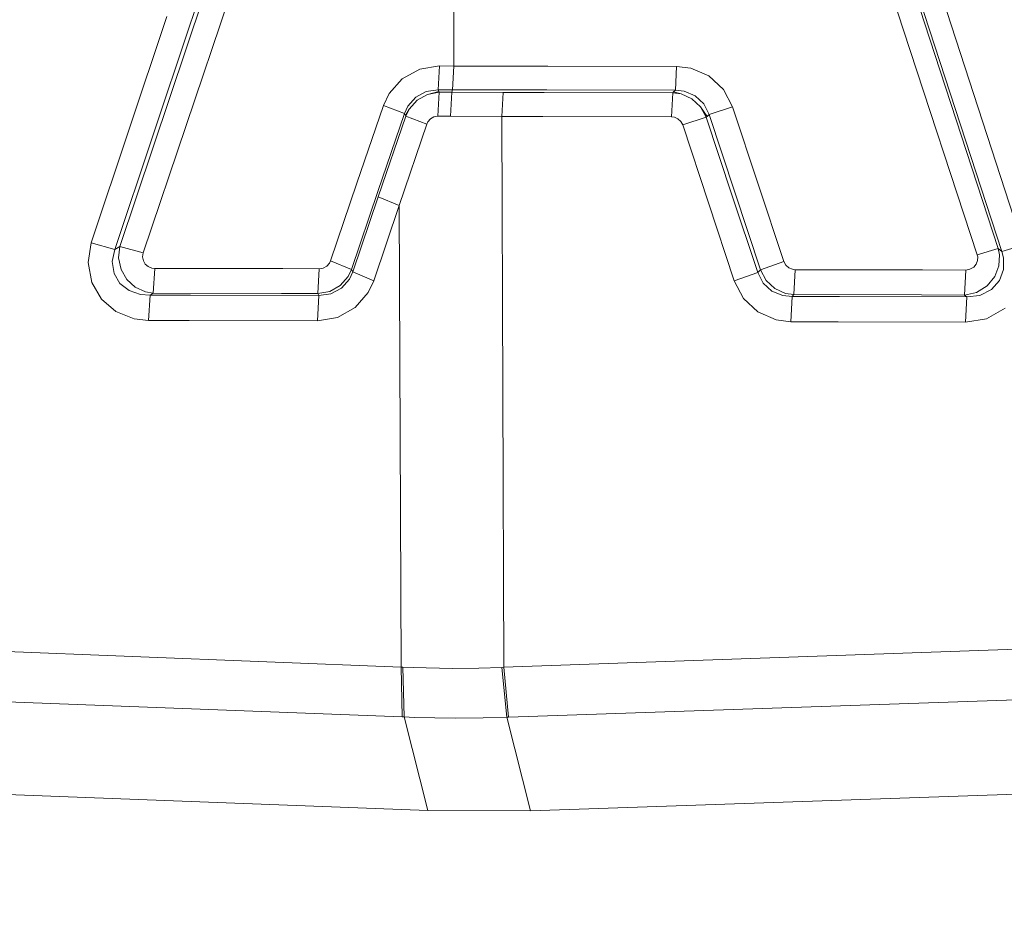
# Model space of a CAD drawing. Units: millimetres. Extents: x 655 to 9914, y -320 to 3702.
# Drawn here: x 2312 to 2320, y 1961 to 1968 of the extents above; entities that cross this region are included whole.
import ezdxf

# ---------------------------------------------------------------- set-up
doc = ezdxf.new("R2010")
doc.units = ezdxf.units.MM
doc.layers.add('1', color=7, linetype='Continuous', true_color=0xffffff)
doc.styles.add('blockfont', font='simplex.shx')
doc.dimstyles.get("Standard").update_dxf_attribs({"dimtxt": 0.18, "dimasz": 0.18, "dimexe": 0.18, "dimexo": 0.0625, "dimgap": 0.09, "dimtad": 0, "dimtih": 1, "dimtoh": 1, "dimdec": 4, "dimzin": 0, "dimdsep": 46, "dimtxsty": 'Standard', "dimcen": 0.09, "dimadec": 0, "dimazin": 0, "dimtfac": 1, "dimtdec": 4, "dimtofl": 0, "dimtmove": 0, "dimatfit": 3, "dimfxl": 1, "dimtolj": 1, "dimtzin": 0, "dimarcsym": 0})

# ---------------------------------------------------------------- blocks, each defined once
blk = doc.blocks.new('_U10')
at = {"layer": '1', "color": 18, "lineweight": 13}
for p, q in [((844.749766, 1255.637527), (844.749766, 3366.092407)), ((844.749766, 3364.092407), (2354.433216, 3364.092407)), ((4365, 3364.092407), (2855.31655, 3364.092407)), ((2386.3853, 3289.092407), (2361.3853, 3289.092407)), ((2361.3853, 3289.092407), (2361.3853, 3195.342407)), ((2618.051966, 3289.092407), (2593.051966, 3289.092407)), ((2618.051966, 3195.342407), (2618.051966, 3289.092407)), ((2361.3853, 3195.342407), (2386.3853, 3195.342407)), ((2593.051966, 3195.342407), (2618.051966, 3195.342407))]:
    blk.add_line(p, q, dxfattribs=at)
at = {"layer": '1', "color": 18, "lineweight": 70}
for points in [[(844.749766, 3364.092407), (894.749717, 3377.489866), (894.749815, 3350.694947)], [(4365, 3364.092407), (4315.000049, 3350.694947), (4314.999951, 3377.489866)]]:
    blk.add_solid(points, dxfattribs=at)
at = {"layer": '1', "color": 18, "linetype": 'Continuous', "lineweight": 13, "char_height": 50, "attachment_point": 7, "line_spacing_factor": 0.903614, "style": 'blockfont'}
for s, insert in [('\\W1.2899;138.6', (2358.670716, 3325.196573)), ('\\W1.1047;BBC', (2697.94155, 3325.196573)), ('\\W1.1591;3520', (2385.9103, 3203.321573))]:
    blk.add_mtext(s, dxfattribs=dict(at, insert=insert))

msp = doc.modelspace()

# ---------------------------------------------------------------- linework, layer by layer
at = {"layer": '1', "color": 18, "linetype": 'Continuous', "lineweight": 13}
for p, q in [((2314.277011, 1970.149527), (2313.645678, 1968.288193)), ((2314.277011, 1970.149527), (2313.645678, 1968.288193)), ((2319.535809, 1968.238006), (2318.933564, 1970.093737)), ((2319.535809, 1968.238006), (2318.933564, 1970.093737)), ((2319.709855, 1968.297611), (2319.108086, 1970.161567)), ((2319.709855, 1968.297611), (2319.108086, 1970.161567)), ((2319.607812, 1969.272862), (2320.519763, 1966.461311)), ((2319.607812, 1969.272862), (2320.519763, 1966.461311)), ((2313.991147, 1969.215999), (2313.064175, 1966.450821)), ((2313.991147, 1969.215999), (2313.064175, 1966.450821)), ((2320.346194, 1966.409574), (2319.433528, 1969.208608)), ((2320.346194, 1966.409574), (2319.433528, 1969.208608)), ((2314.184981, 1969.150434), (2313.257294, 1966.397415)), ((2314.184981, 1969.150434), (2313.257294, 1966.397415)), ((2315.824347, 1968.946586), (2315.821963, 1967.941533)), ((2315.824347, 1968.946586), (2315.821963, 1967.941533)), ((2312.828379, 1966.480742), (2313.452082, 1968.350421)), ((2312.828379, 1966.480742), (2313.452082, 1968.350421)), ((2319.709855, 1968.297611), (2320.317584, 1966.433774)), ((2319.709855, 1968.297611), (2320.317584, 1966.433774)), ((2313.645678, 1968.288193), (2313.021498, 1966.42674)), ((2313.645678, 1968.288193), (2313.021498, 1966.42674)), ((2320.144015, 1966.382514), (2319.535809, 1968.238006)), ((2320.144015, 1966.382514), (2319.535809, 1968.238006)), ((2315.540629, 1967.914949), (2315.396624, 1967.835913)), ((2315.540629, 1967.914949), (2315.396624, 1967.835913)), ((2315.702515, 1967.941771), (2315.540629, 1967.914949)), ((2315.702515, 1967.941771), (2315.540629, 1967.914949)), ((2315.702515, 1967.941771), (2315.691787, 1967.745314)), ((2315.702515, 1967.941771), (2315.691787, 1967.745314)), ((2315.702515, 1967.941771), (2315.821963, 1967.941533)), ((2315.702515, 1967.941771), (2315.821963, 1967.941533)), ((2315.821963, 1967.941533), (2315.811234, 1967.745076)), ((2315.821963, 1967.941533), (2315.811234, 1967.745076)), ((2315.81195, 1967.745076), (2315.822678, 1967.941533)), ((2315.81195, 1967.745076), (2315.822678, 1967.941533)), ((2315.821963, 1967.941533), (2315.822678, 1967.941533)), ((2315.821963, 1967.941533), (2315.822678, 1967.941533)), ((2315.822678, 1967.941533), (2316.599684, 1967.939983)), ((2315.822678, 1967.941533), (2316.599684, 1967.939983)), ((2317.662078, 1967.937837), (2316.599684, 1967.939983)), ((2317.662078, 1967.937837), (2316.599684, 1967.939983)), ((2317.651349, 1967.741142), (2317.662078, 1967.937837)), ((2317.651349, 1967.741142), (2317.662078, 1967.937837)), ((2317.662078, 1967.937837), (2317.779618, 1967.923532)), ((2317.662078, 1967.937837), (2317.779618, 1967.923532)), ((2317.927914, 1967.859517), (2317.779618, 1967.923532)), ((2317.927914, 1967.859517), (2317.779618, 1967.923532)), ((2315.396624, 1967.835913), (2315.289336, 1967.715273)), ((2315.396624, 1967.835913), (2315.289336, 1967.715273)), ((2318.047839, 1967.748771), (2317.927914, 1967.859517)), ((2318.047839, 1967.748771), (2317.927914, 1967.859517)), ((2315.593558, 1967.731128), (2315.507012, 1967.684041)), ((2315.593558, 1967.731128), (2315.507012, 1967.684041)), ((2315.593558, 1967.731128), (2315.691787, 1967.745314)), ((2315.593558, 1967.731128), (2315.691787, 1967.745314)), ((2315.698224, 1967.731367), (2315.604764, 1967.70681)), ((2315.698224, 1967.731367), (2315.604764, 1967.70681)), ((2315.691787, 1967.745314), (2315.698224, 1967.731367)), ((2315.691787, 1967.745314), (2315.811234, 1967.745076)), ((2315.691787, 1967.745314), (2315.698224, 1967.731367)), ((2315.691787, 1967.745314), (2315.811234, 1967.745076)), ((2315.698224, 1967.731367), (2315.701323, 1967.725049)), ((2315.698224, 1967.731367), (2315.701323, 1967.725049)), ((2315.806227, 1967.72481), (2315.81195, 1967.745076)), ((2315.806227, 1967.72481), (2315.81195, 1967.745076)), ((2315.811234, 1967.745076), (2315.811473, 1967.745076)), ((2315.811234, 1967.745076), (2315.811473, 1967.745076)), ((2315.81195, 1967.745076), (2315.811473, 1967.745076)), ((2315.81195, 1967.745076), (2315.811473, 1967.745076)), ((2315.81195, 1967.745076), (2316.588956, 1967.743407)), ((2315.81195, 1967.745076), (2316.588956, 1967.743407)), ((2317.651349, 1967.741142), (2316.588956, 1967.743407)), ((2317.651349, 1967.741142), (2316.588956, 1967.743407)), ((2317.630368, 1967.720996), (2317.637044, 1967.727552)), ((2317.630368, 1967.720996), (2317.637044, 1967.727552)), ((2317.637044, 1967.727552), (2317.651349, 1967.741142)), ((2317.637044, 1967.727552), (2317.651349, 1967.741142)), ((2317.637163, 1967.72752), (2317.699509, 1967.710744)), ((2317.637163, 1967.72752), (2317.699509, 1967.710744)), ((2317.651349, 1967.741142), (2317.72359, 1967.734109)), ((2317.651349, 1967.741142), (2317.72359, 1967.734109)), ((2317.813712, 1967.696558), (2317.72359, 1967.734109)), ((2317.813712, 1967.696558), (2317.72359, 1967.734109)), ((2318.124133, 1967.604647), (2318.047839, 1967.748771)), ((2318.124133, 1967.604647), (2318.047839, 1967.748771)), ((2315.241414, 1967.614661), (2315.289336, 1967.715273)), ((2315.241414, 1967.614661), (2315.289336, 1967.715273)), ((2315.507012, 1967.684041), (2315.442878, 1967.610608)), ((2315.507012, 1967.684041), (2315.442878, 1967.610608)), ((2315.518456, 1967.658172), (2315.453845, 1967.585812)), ((2315.518456, 1967.658172), (2315.453845, 1967.585812)), ((2315.518456, 1967.658172), (2315.604764, 1967.70681)), ((2315.518456, 1967.658172), (2315.604764, 1967.70681)), ((2315.604764, 1967.70681), (2315.701323, 1967.725049)), ((2315.604764, 1967.70681), (2315.701323, 1967.725049)), ((2315.701323, 1967.725049), (2315.690356, 1967.526327)), ((2315.701323, 1967.725049), (2315.690356, 1967.526327)), ((2315.701323, 1967.725049), (2315.806227, 1967.72481)), ((2315.701323, 1967.725049), (2315.806227, 1967.72481)), ((2315.795499, 1967.526088), (2315.806227, 1967.72481)), ((2315.795499, 1967.526088), (2315.806227, 1967.72481)), ((2315.806227, 1967.72481), (2316.229182, 1967.723976)), ((2315.806227, 1967.72481), (2316.229182, 1967.723976)), ((2316.218692, 1967.525135), (2316.229182, 1967.723976)), ((2316.218692, 1967.525135), (2316.229182, 1967.723976)), ((2316.229182, 1967.723976), (2316.567736, 1967.723261)), ((2316.229182, 1967.723976), (2316.567736, 1967.723261)), ((2316.567736, 1967.723261), (2317.630368, 1967.720996)), ((2316.567736, 1967.723261), (2317.630368, 1967.720996)), ((2317.630368, 1967.720996), (2317.619639, 1967.522035)), ((2317.630368, 1967.720996), (2317.619639, 1967.522035)), ((2317.630368, 1967.720996), (2317.699509, 1967.710744)), ((2317.630368, 1967.720996), (2317.699509, 1967.710744)), ((2317.787247, 1967.671047), (2317.699509, 1967.710744)), ((2317.787247, 1967.671047), (2317.699509, 1967.710744)), ((2317.787247, 1967.671047), (2317.859488, 1967.604528)), ((2317.787247, 1967.671047), (2317.859488, 1967.604528)), ((2317.885476, 1967.629443), (2317.813712, 1967.696558)), ((2317.885476, 1967.629443), (2317.813712, 1967.696558)), ((2315.022069, 1966.973553), (2315.241414, 1967.614661)), ((2315.022069, 1966.973553), (2315.241414, 1967.614661)), ((2315.241414, 1967.614661), (2315.414506, 1967.548738)), ((2315.241414, 1967.614661), (2315.414506, 1967.548738)), ((2315.442878, 1967.610608), (2315.414506, 1967.548738)), ((2315.442878, 1967.610608), (2315.414506, 1967.548738)), ((2315.422135, 1967.532764), (2315.453845, 1967.585812)), ((2315.422135, 1967.532764), (2315.453845, 1967.585812)), ((2315.424758, 1967.526923), (2315.453845, 1967.585812)), ((2315.424758, 1967.526923), (2315.453845, 1967.585812)), ((2317.859488, 1967.604528), (2317.906695, 1967.519174)), ((2317.912894, 1967.525135), (2317.859488, 1967.604528)), ((2317.859488, 1967.604528), (2317.906695, 1967.519174)), ((2317.912894, 1967.525135), (2317.859488, 1967.604528)), ((2317.885476, 1967.629443), (2317.929583, 1967.54099)), ((2317.885476, 1967.629443), (2317.929583, 1967.54099)), ((2318.124133, 1967.604647), (2317.929583, 1967.54099)), ((2318.124133, 1967.604647), (2317.929583, 1967.54099)), ((2318.124133, 1967.604647), (2318.335849, 1966.965328)), ((2318.124133, 1967.604647), (2318.335849, 1966.965328)), ((2315.414506, 1967.548738), (2315.195399, 1966.904889)), ((2315.414506, 1967.548738), (2315.195399, 1966.904889)), ((2315.424758, 1967.526923), (2315.197545, 1966.859947)), ((2315.424758, 1967.526923), (2315.197545, 1966.859947)), ((2315.414506, 1967.548738), (2315.422135, 1967.532764)), ((2315.414506, 1967.548738), (2315.422135, 1967.532764)), ((2315.424758, 1967.526923), (2315.422135, 1967.532764)), ((2315.424758, 1967.526923), (2315.422135, 1967.532764)), ((2315.424758, 1967.526923), (2315.598088, 1967.460166)), ((2315.424758, 1967.526923), (2315.598088, 1967.460166)), ((2315.629082, 1967.50475), (2315.607625, 1967.480312)), ((2315.629082, 1967.50475), (2315.607625, 1967.480312)), ((2315.657931, 1967.520843), (2315.629082, 1967.50475)), ((2315.657931, 1967.520843), (2315.629082, 1967.50475)), ((2315.657931, 1967.520843), (2315.690356, 1967.526327)), ((2315.657931, 1967.520843), (2315.690356, 1967.526327)), ((2315.690356, 1967.526327), (2315.795499, 1967.526088)), ((2315.690356, 1967.526327), (2315.795499, 1967.526088)), ((2315.795499, 1967.526088), (2316.218692, 1967.525135)), ((2315.795499, 1967.526088), (2316.218692, 1967.525135)), ((2316.218692, 1967.525135), (2316.557008, 1967.524419)), ((2316.218692, 1967.525135), (2316.234427, 1962.975631)), ((2316.218692, 1967.525135), (2316.557008, 1967.524419)), ((2316.218692, 1967.525135), (2316.234427, 1962.975631)), ((2316.557008, 1967.524419), (2317.619639, 1967.522035)), ((2316.557008, 1967.524419), (2317.619639, 1967.522035)), ((2317.619639, 1967.522035), (2317.643243, 1967.519174)), ((2317.619639, 1967.522035), (2317.643243, 1967.519174)), ((2317.673045, 1967.50618), (2317.643243, 1967.519174)), ((2317.673045, 1967.50618), (2317.643243, 1967.519174)), ((2317.697125, 1967.483888), (2317.673045, 1967.50618)), ((2317.697125, 1967.483888), (2317.673045, 1967.50618)), ((2317.697125, 1967.483888), (2317.712384, 1967.454801)), ((2317.697125, 1967.483888), (2317.712384, 1967.454801)), ((2317.906695, 1967.519174), (2317.712384, 1967.454801)), ((2317.906695, 1967.519174), (2317.712384, 1967.454801)), ((2317.912894, 1967.525135), (2317.906695, 1967.519174)), ((2317.912894, 1967.525135), (2317.906695, 1967.519174)), ((2317.906695, 1967.519174), (2318.118888, 1966.877471)), ((2317.906695, 1967.519174), (2318.118888, 1966.877471)), ((2317.929583, 1967.54099), (2317.912894, 1967.525135)), ((2317.929583, 1967.54099), (2317.912894, 1967.525135)), ((2317.929583, 1967.54099), (2318.141299, 1966.898809)), ((2317.929583, 1967.54099), (2318.141299, 1966.898809)), ((2315.598088, 1967.460166), (2315.370875, 1966.790329)), ((2315.598088, 1967.460166), (2315.370875, 1966.790329)), ((2315.598088, 1967.460166), (2315.607625, 1967.480312)), ((2315.598088, 1967.460166), (2315.607625, 1967.480312)), ((2317.712384, 1967.454801), (2317.924338, 1966.810237)), ((2317.712384, 1967.454801), (2317.924338, 1966.810237)), ((2314.803916, 1966.333042), (2315.022069, 1966.973553)), ((2314.803916, 1966.333042), (2315.022069, 1966.973553)), ((2318.335849, 1966.965328), (2318.54828, 1966.326247)), ((2318.335849, 1966.965328), (2318.54828, 1966.326247)), ((2314.977484, 1966.261516), (2315.195399, 1966.904889)), ((2314.977484, 1966.261516), (2315.195399, 1966.904889)), ((2314.98726, 1966.240893), (2315.197545, 1966.859828)), ((2314.98726, 1966.240893), (2315.197545, 1966.859828)), ((2315.197545, 1966.859828), (2315.197545, 1966.859947)), ((2315.197545, 1966.859828), (2315.197545, 1966.859947)), ((2315.197545, 1966.859828), (2315.370875, 1966.790329)), ((2315.197545, 1966.859828), (2315.370875, 1966.790329)), ((2318.118888, 1966.877471), (2318.331557, 1966.236244)), ((2318.118888, 1966.877471), (2318.331557, 1966.236244)), ((2318.141299, 1966.898809), (2318.353492, 1966.256986)), ((2318.141299, 1966.898809), (2318.353492, 1966.256986)), ((2315.160828, 1966.168652), (2315.370875, 1966.790329)), ((2315.160828, 1966.168652), (2315.370875, 1966.790329)), ((2315.370875, 1966.790329), (2315.386849, 1962.977419)), ((2315.370875, 1966.790329), (2315.386849, 1962.977419)), ((2317.924338, 1966.810237), (2318.136769, 1966.166268)), ((2317.924338, 1966.810237), (2318.136769, 1966.166268)), ((2312.828379, 1966.480742), (2312.80263, 1966.317545)), ((2312.828379, 1966.480742), (2312.80263, 1966.317545)), ((2313.021498, 1966.42674), (2312.828379, 1966.480742)), ((2313.021498, 1966.42674), (2312.828379, 1966.480742)), ((2313.021498, 1966.42674), (2313.000518, 1966.326247)), ((2313.021498, 1966.42674), (2313.000518, 1966.326247)), ((2313.064175, 1966.450821), (2313.021498, 1966.42674)), ((2313.064175, 1966.450821), (2313.021498, 1966.42674)), ((2313.064175, 1966.450821), (2313.0544, 1966.356168)), ((2313.064175, 1966.450821), (2313.0544, 1966.356168)), ((2313.257294, 1966.397415), (2313.064175, 1966.450821)), ((2313.257294, 1966.397415), (2313.064175, 1966.450821)), ((2320.317584, 1966.433774), (2320.144015, 1966.382514)), ((2320.317584, 1966.433774), (2320.144015, 1966.382514)), ((2320.317584, 1966.433774), (2320.327597, 1966.38311)), ((2320.346194, 1966.409574), (2320.317584, 1966.433774)), ((2320.317584, 1966.433774), (2320.327597, 1966.38311)), ((2320.346194, 1966.409574), (2320.317584, 1966.433774)), ((2320.346194, 1966.409574), (2320.519763, 1966.461311)), ((2320.346194, 1966.409574), (2320.519763, 1966.461311)), ((2313.0544, 1966.356168), (2313.075143, 1966.260086)), ((2313.0544, 1966.356168), (2313.075143, 1966.260086)), ((2313.252288, 1966.36499), (2313.257294, 1966.397415)), ((2313.252288, 1966.36499), (2313.257294, 1966.397415)), ((2313.252288, 1966.36499), (2313.258248, 1966.332565)), ((2313.252288, 1966.36499), (2313.258248, 1966.332565)), ((2320.148068, 1966.365109), (2320.144015, 1966.382514)), ((2320.148068, 1966.365109), (2320.144015, 1966.382514)), ((2320.147591, 1966.333995), (2320.148068, 1966.365109)), ((2320.147591, 1966.333995), (2320.148068, 1966.365109)), ((2320.323067, 1966.291199), (2320.327597, 1966.38311)), ((2320.323067, 1966.291199), (2320.327597, 1966.38311)), ((2320.346194, 1966.409574), (2320.360499, 1966.356049)), ((2320.346194, 1966.409574), (2320.360499, 1966.356049)), ((2320.361214, 1966.259966), (2320.360499, 1966.356049)), ((2320.361214, 1966.259966), (2320.360499, 1966.356049)), ((2312.80263, 1966.317545), (2312.832909, 1966.154585)), ((2312.80263, 1966.317545), (2312.832909, 1966.154585)), ((2313.000518, 1966.326247), (2313.016015, 1966.227661)), ((2313.000518, 1966.326247), (2313.016015, 1966.227661)), ((2313.258248, 1966.332565), (2313.274461, 1966.305266)), ((2313.258248, 1966.332565), (2313.274461, 1966.305266)), ((2313.274461, 1966.305266), (2313.298302, 1966.28512)), ((2313.274461, 1966.305266), (2313.298302, 1966.28512)), ((2313.298302, 1966.28512), (2313.328343, 1966.273199)), ((2313.298302, 1966.28512), (2313.328343, 1966.273199)), ((2313.328343, 1966.273199), (2313.351947, 1966.270576)), ((2313.328343, 1966.273199), (2313.351947, 1966.270576)), ((2313.351947, 1966.270576), (2313.340741, 1966.064344)), ((2313.351947, 1966.270576), (2313.340741, 1966.064344)), ((2314.41124, 1966.268192), (2313.351947, 1966.270576)), ((2314.41124, 1966.268192), (2313.351947, 1966.270576)), ((2314.41124, 1966.268192), (2314.711171, 1966.267596)), ((2314.41124, 1966.268192), (2314.711171, 1966.267596)), ((2314.711171, 1966.267596), (2314.699965, 1966.061602)), ((2314.711171, 1966.267596), (2314.699965, 1966.061602)), ((2314.711171, 1966.267596), (2314.743834, 1966.27296)), ((2314.711171, 1966.267596), (2314.743834, 1966.27296)), ((2314.772921, 1966.288934), (2314.743834, 1966.27296)), ((2314.772921, 1966.288934), (2314.743834, 1966.27296)), ((2314.772921, 1966.288934), (2314.794617, 1966.313372)), ((2314.772921, 1966.288934), (2314.794617, 1966.313372)), ((2314.803916, 1966.333042), (2314.794617, 1966.313372)), ((2314.803916, 1966.333042), (2314.794617, 1966.313372)), ((2314.803916, 1966.333042), (2314.977484, 1966.261516)), ((2314.803916, 1966.333042), (2314.977484, 1966.261516)), ((2318.353492, 1966.256986), (2318.54828, 1966.326247)), ((2318.353492, 1966.256986), (2318.54828, 1966.326247)), ((2318.54828, 1966.326247), (2318.563538, 1966.297517)), ((2318.54828, 1966.326247), (2318.563538, 1966.297517)), ((2318.58738, 1966.275464), (2318.563538, 1966.297517)), ((2318.58738, 1966.275464), (2318.563538, 1966.297517)), ((2318.58738, 1966.275464), (2318.617421, 1966.26247)), ((2318.58738, 1966.275464), (2318.617421, 1966.26247)), ((2320.084172, 1966.262351), (2320.114928, 1966.279278)), ((2320.084172, 1966.262351), (2320.114928, 1966.279278)), ((2320.114928, 1966.279278), (2320.136386, 1966.304432)), ((2320.114928, 1966.279278), (2320.136386, 1966.304432)), ((2320.136386, 1966.304432), (2320.147591, 1966.333995)), ((2320.136386, 1966.304432), (2320.147591, 1966.333995)), ((2320.28945, 1966.202865), (2320.323067, 1966.291199)), ((2320.28945, 1966.202865), (2320.323067, 1966.291199)), ((2313.016015, 1966.227661), (2313.064891, 1966.145883)), ((2313.016015, 1966.227661), (2313.064891, 1966.145883)), ((2313.075143, 1966.260086), (2313.123303, 1966.177474)), ((2313.075143, 1966.260086), (2313.123303, 1966.177474)), ((2314.884263, 1966.129552), (2314.949113, 1966.202984)), ((2314.884263, 1966.129552), (2314.949113, 1966.202984)), ((2314.977484, 1966.261516), (2314.949113, 1966.202984)), ((2314.977484, 1966.261516), (2314.949113, 1966.202984)), ((2314.96008, 1966.181288), (2314.98726, 1966.240893)), ((2314.96008, 1966.181288), (2314.98726, 1966.240893)), ((2314.977484, 1966.261516), (2314.98726, 1966.240893)), ((2314.977484, 1966.261516), (2314.98726, 1966.240893)), ((2314.98726, 1966.240893), (2315.160828, 1966.168652)), ((2314.98726, 1966.240893), (2315.160828, 1966.168652)), ((2318.331557, 1966.236244), (2318.136769, 1966.166268)), ((2318.331557, 1966.236244), (2318.136769, 1966.166268)), ((2318.331557, 1966.236244), (2318.353492, 1966.256986)), ((2318.331557, 1966.236244), (2318.353492, 1966.256986)), ((2318.331557, 1966.236244), (2318.37638, 1966.148863)), ((2318.331557, 1966.236244), (2318.37638, 1966.148863)), ((2318.353492, 1966.256986), (2318.40046, 1966.171275)), ((2318.353492, 1966.256986), (2318.40046, 1966.171275)), ((2318.617421, 1966.26247), (2318.641501, 1966.25949)), ((2318.617421, 1966.26247), (2318.641501, 1966.25949)), ((2318.631011, 1966.053258), (2318.641501, 1966.25949)), ((2318.631011, 1966.053258), (2318.641501, 1966.25949)), ((2318.641501, 1966.25949), (2319.692927, 1966.257463)), ((2318.641501, 1966.25949), (2319.692927, 1966.257463)), ((2320.049601, 1966.256748), (2319.692927, 1966.257463)), ((2320.049601, 1966.256748), (2319.692927, 1966.257463)), ((2320.039349, 1966.050277), (2320.049601, 1966.256748)), ((2320.039349, 1966.050277), (2320.049601, 1966.256748)), ((2320.084172, 1966.262351), (2320.049601, 1966.256748)), ((2320.084172, 1966.262351), (2320.049601, 1966.256748)), ((2320.226031, 1966.125618), (2320.28945, 1966.202865)), ((2320.226031, 1966.125618), (2320.28945, 1966.202865)), ((2320.329028, 1966.17044), (2320.361214, 1966.259966)), ((2320.329028, 1966.17044), (2320.361214, 1966.259966)), ((2312.832909, 1966.154585), (2312.913256, 1966.017018)), ((2312.832909, 1966.154585), (2312.913256, 1966.017018)), ((2313.064891, 1966.145883), (2313.139992, 1966.086875)), ((2313.064891, 1966.145883), (2313.139992, 1966.086875)), ((2313.123303, 1966.177474), (2313.191729, 1966.11477)), ((2313.123303, 1966.177474), (2313.191729, 1966.11477)), ((2313.191729, 1966.11477), (2313.275414, 1966.075431)), ((2313.191729, 1966.11477), (2313.275414, 1966.075431)), ((2314.797478, 1966.080199), (2314.884263, 1966.129552)), ((2314.797478, 1966.080199), (2314.884263, 1966.129552)), ((2314.807254, 1966.060172), (2314.89523, 1966.107379)), ((2314.807254, 1966.060172), (2314.89523, 1966.107379)), ((2314.89523, 1966.107379), (2314.96008, 1966.181288)), ((2314.89523, 1966.107379), (2314.96008, 1966.181288)), ((2315.114814, 1966.070066), (2315.160828, 1966.168652)), ((2315.114814, 1966.070066), (2315.160828, 1966.168652)), ((2318.136769, 1966.166268), (2318.213301, 1966.021309)), ((2318.136769, 1966.166268), (2318.213301, 1966.021309)), ((2318.37638, 1966.148863), (2318.448859, 1966.082702)), ((2318.37638, 1966.148863), (2318.448859, 1966.082702)), ((2318.40046, 1966.171275), (2318.472224, 1966.104518)), ((2318.40046, 1966.171275), (2318.472224, 1966.104518)), ((2318.472224, 1966.104518), (2318.5602, 1966.063986)), ((2318.472224, 1966.104518), (2318.5602, 1966.063986)), ((2320.137816, 1966.071616), (2320.226031, 1966.125618)), ((2320.137816, 1966.071616), (2320.226031, 1966.125618)), ((2320.262509, 1966.095458), (2320.329028, 1966.17044)), ((2320.262509, 1966.095458), (2320.329028, 1966.17044)), ((2313.139992, 1966.086875), (2313.235598, 1966.053973)), ((2313.139992, 1966.086875), (2313.235598, 1966.053973)), ((2313.313323, 1966.048847), (2313.235598, 1966.053973)), ((2313.313323, 1966.048847), (2313.235598, 1966.053973)), ((2313.340741, 1966.064344), (2313.275414, 1966.075431)), ((2313.340741, 1966.064344), (2313.275414, 1966.075431)), ((2313.313323, 1966.048847), (2313.302117, 1965.840469)), ((2313.313323, 1966.048847), (2313.302117, 1965.840469)), ((2313.340741, 1966.064344), (2313.313323, 1966.048847)), ((2313.340741, 1966.064344), (2313.313323, 1966.048847)), ((2313.313323, 1966.048847), (2313.648062, 1966.048132)), ((2313.313323, 1966.048847), (2313.648062, 1966.048132)), ((2313.340741, 1966.064344), (2314.400273, 1966.062198)), ((2313.340741, 1966.064344), (2314.400273, 1966.062198)), ((2314.707595, 1966.045867), (2313.648062, 1966.048132)), ((2314.707595, 1966.045867), (2313.648062, 1966.048132)), ((2314.699965, 1966.061602), (2314.400273, 1966.062198)), ((2314.699965, 1966.061602), (2314.400273, 1966.062198)), ((2314.707595, 1966.045867), (2314.696389, 1965.837727)), ((2314.707595, 1966.045867), (2314.696389, 1965.837727)), ((2314.699965, 1966.061602), (2314.797478, 1966.080199)), ((2314.699965, 1966.061602), (2314.797478, 1966.080199)), ((2314.699965, 1966.061602), (2314.707595, 1966.045867)), ((2314.699965, 1966.061602), (2314.707595, 1966.045867)), ((2314.707595, 1966.045867), (2314.807254, 1966.060172)), ((2314.707595, 1966.045867), (2314.807254, 1966.060172)), ((2315.006572, 1965.946446), (2315.114814, 1966.070066)), ((2315.006572, 1965.946446), (2315.114814, 1966.070066)), ((2318.213301, 1966.021309), (2318.333464, 1965.909968)), ((2318.213301, 1966.021309), (2318.333464, 1965.909968)), ((2318.448859, 1966.082702), (2318.539696, 1966.045151)), ((2318.448859, 1966.082702), (2318.539696, 1966.045151)), ((2318.539696, 1966.045151), (2318.614798, 1966.03776)), ((2318.539696, 1966.045151), (2318.614798, 1966.03776)), ((2318.631011, 1966.053258), (2318.5602, 1966.063986)), ((2318.631011, 1966.053258), (2318.5602, 1966.063986)), ((2318.604308, 1965.829263), (2318.614798, 1966.03776)), ((2318.604308, 1965.829263), (2318.614798, 1966.03776)), ((2318.614798, 1966.03776), (2318.631011, 1966.053258)), ((2318.614798, 1966.03776), (2318.631011, 1966.053258)), ((2318.614798, 1966.03776), (2319.006043, 1966.036926)), ((2318.614798, 1966.03776), (2319.006043, 1966.036926)), ((2318.631011, 1966.053258), (2319.682675, 1966.050993)), ((2318.631011, 1966.053258), (2319.682675, 1966.050993)), ((2320.057469, 1966.03478), (2319.006043, 1966.036926)), ((2320.057469, 1966.03478), (2319.006043, 1966.036926)), ((2320.039349, 1966.050277), (2319.682675, 1966.050993)), ((2320.039349, 1966.050277), (2319.682675, 1966.050993)), ((2320.039349, 1966.050277), (2320.137816, 1966.071616)), ((2320.039349, 1966.050277), (2320.137816, 1966.071616)), ((2320.057469, 1966.03478), (2320.039349, 1966.050277)), ((2320.057469, 1966.03478), (2320.039349, 1966.050277)), ((2320.047217, 1965.826045), (2320.057469, 1966.03478)), ((2320.047217, 1965.826045), (2320.057469, 1966.03478)), ((2320.166665, 1966.047416), (2320.057469, 1966.03478)), ((2320.166665, 1966.047416), (2320.057469, 1966.03478)), ((2320.166665, 1966.047416), (2320.262509, 1966.095458)), ((2320.166665, 1966.047416), (2320.262509, 1966.095458)), ((2312.913256, 1966.017018), (2313.032466, 1965.914975)), ((2312.913256, 1966.017018), (2313.032466, 1965.914975)), ((2314.860898, 1965.865265), (2315.006572, 1965.946446)), ((2314.860898, 1965.865265), (2315.006572, 1965.946446)), ((2320.220547, 1965.854536), (2320.374089, 1965.940247)), ((2320.220547, 1965.854536), (2320.374089, 1965.940247)), ((2313.032466, 1965.914975), (2313.181954, 1965.854297)), ((2313.032466, 1965.914975), (2313.181954, 1965.854297)), ((2314.696389, 1965.837727), (2314.860898, 1965.865265)), ((2314.696389, 1965.837727), (2314.860898, 1965.865265)), ((2318.333464, 1965.909968), (2318.482714, 1965.844522)), ((2318.333464, 1965.909968), (2318.482714, 1965.844522)), ((2313.302117, 1965.840469), (2313.181954, 1965.854297)), ((2313.302117, 1965.840469), (2313.181954, 1965.854297)), ((2313.636857, 1965.839754), (2313.302117, 1965.840469)), ((2313.636857, 1965.839754), (2313.302117, 1965.840469)), ((2313.636857, 1965.839754), (2314.696389, 1965.837727)), ((2313.636857, 1965.839754), (2314.696389, 1965.837727)), ((2318.482714, 1965.844522), (2318.604308, 1965.829263)), ((2318.482714, 1965.844522), (2318.604308, 1965.829263)), ((2318.604308, 1965.829263), (2318.995553, 1965.828429)), ((2318.604308, 1965.829263), (2318.995553, 1965.828429)), ((2320.047217, 1965.826045), (2318.995553, 1965.828429)), ((2320.047217, 1965.826045), (2318.995553, 1965.828429)), ((2320.047217, 1965.826045), (2320.220547, 1965.854536)), ((2320.047217, 1965.826045), (2320.220547, 1965.854536)), ((2316.234427, 1962.975631), (2387.830334, 1965.518604)), ((2316.234427, 1962.975631), (2387.830334, 1965.518604)), ((2316.273289, 1962.564121), (2387.875396, 1964.990626)), ((2316.273289, 1962.564121), (2387.875396, 1964.990626)), ((2316.456395, 1961.790333), (2388.092595, 1964.241157)), ((2316.456395, 1961.790333), (2388.092595, 1964.241157)), ((2315.386849, 1962.977419), (2308.294614, 1963.259187)), ((2315.386849, 1962.977419), (2308.294614, 1963.259187)), ((2315.386849, 1962.977419), (2315.395909, 1962.566028)), ((2315.401631, 1962.976943), (2315.386849, 1962.977419)), ((2315.386849, 1962.977419), (2315.395909, 1962.566028)), ((2315.401631, 1962.976943), (2315.386849, 1962.977419)), ((2315.401631, 1962.976943), (2315.410691, 1962.565432)), ((2315.485554, 1962.973724), (2315.401631, 1962.976943)), ((2315.401631, 1962.976943), (2315.410691, 1962.565432)), ((2315.485554, 1962.973724), (2315.401631, 1962.976943)), ((2315.485554, 1962.973724), (2315.810996, 1962.966691)), ((2315.485554, 1962.973724), (2315.810996, 1962.966691)), ((2315.810996, 1962.966691), (2316.028195, 1962.969313)), ((2315.810996, 1962.966691), (2316.028195, 1962.969313)), ((2316.028195, 1962.969313), (2316.219645, 1962.975155)), ((2316.028195, 1962.969313), (2316.219645, 1962.975155)), ((2316.219645, 1962.975155), (2316.234427, 1962.975631)), ((2316.219645, 1962.975155), (2316.234427, 1962.975631)), ((2316.219645, 1962.975155), (2316.258507, 1962.563644)), ((2316.219645, 1962.975155), (2316.258507, 1962.563644)), ((2316.234427, 1962.975631), (2316.273289, 1962.564121)), ((2316.234427, 1962.975631), (2316.273289, 1962.564121)), ((2315.395909, 1962.566028), (2308.369628, 1962.833759)), ((2315.395909, 1962.566028), (2308.369628, 1962.833759)), ((2315.410691, 1962.565432), (2315.395909, 1962.566028)), ((2315.410691, 1962.565432), (2315.395909, 1962.566028)), ((2315.410691, 1962.565432), (2315.608578, 1961.792122)), ((2315.495568, 1962.562214), (2315.410691, 1962.565432)), ((2315.410691, 1962.565432), (2315.608578, 1961.792122)), ((2315.495568, 1962.562214), (2315.410691, 1962.565432)), ((2315.495568, 1962.562214), (2315.834838, 1962.554823)), ((2315.495568, 1962.562214), (2315.834838, 1962.554823)), ((2315.834838, 1962.554823), (2316.063004, 1962.557564)), ((2315.834838, 1962.554823), (2316.063004, 1962.557564)), ((2316.063004, 1962.557564), (2316.258507, 1962.563644)), ((2316.063004, 1962.557564), (2316.258507, 1962.563644)), ((2316.258507, 1962.563644), (2316.273289, 1962.564121)), ((2316.258507, 1962.563644), (2316.273289, 1962.564121)), ((2316.258507, 1962.563644), (2316.456395, 1961.790333)), ((2316.258507, 1962.563644), (2316.456395, 1961.790333)), ((2315.608578, 1961.792122), (2308.505174, 1962.065037)), ((2315.608578, 1961.792122), (2308.505174, 1962.065037)), ((2315.608578, 1961.792122), (2316.456395, 1961.790333)), ((2315.608578, 1961.792122), (2316.456395, 1961.790333))]:
    msp.add_line(p, q, dxfattribs=at)

# ---------------------------------------------------------------- dimensions: what is measured, and where the dimension line sits
dim = msp.add_linear_dim(base=(844.749766, 3364.092407), p1=(4365, 3490), p2=(844.749766, 1254.050027), text='<>\\P[\\C18;\\H50.00;\\Fsimplex.shx;3520\\Fsimplex.shx;\\H50.00;\\C18; ]\\C18;\\H50.00;\\Fsimplex.shx;BBC\\Fsimplex.shx;\\H50.00;\\C18;', dimstyle='Standard', override={"dimtxt": 50, "dimasz": 50, "dimexe": 2, "dimexo": 1.5875, "dimgap": 1.5875, "dimtih": 1, "dimtoh": 1, "dimdec": 1, "dimlfac": 0.03937, "dimzin": 8, "dimdsep": 46, "dimlunit": 2, "dimtxsty": 'blockfont', "dimsah": 1, "dimse1": 0, "dimse2": 0, "dimsd1": 0, "dimsd2": 0, "dimclrd": 18, "dimclre": 18, "dimclrt": 18, "dimtol": 0, "dimtm": -0.1, "dimtfac": 1, "dimtdec": 2, "dimtofl": 1, "dimtmove": 0, "dimtzin": 8, "dimlwd": 13, "dimlwe": 13}, dxfattribs=at)
dim.commit()
dim.dimension.update_dxf_attribs({"geometry": '_U10', "text_midpoint": (2604.874883, 3364.092407), "dimtype": 160})

doc.saveas('drawing.dxf')
